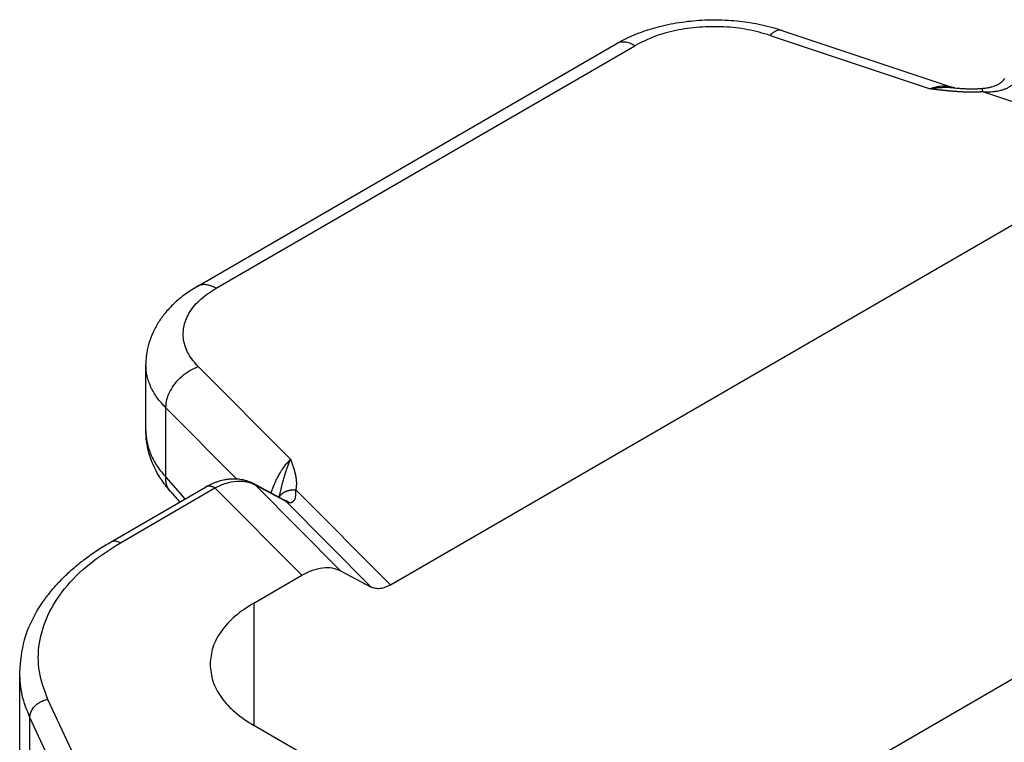
# Model space of a CAD drawing. Units: millimetres. Extents: x 339 to 636, y -719 to -509.
# Drawn here: x 350 to 358, y -674 to -668 of the extents above; entities that cross this region are included whole.
import ezdxf

# ---------------------------------------------------------------- set-up
doc = ezdxf.new("R2010")
doc.units = ezdxf.units.MM

msp = doc.modelspace()

# ---------------------------------------------------------------- linework, layer by layer
at = {"color": 2, "linetype": 'Continuous'}
for p, q in [((355.9515, -668.0007), (357.2362, -668.43)), ((356.0465, -667.9608), (357.4195, -668.4196)), ((351.3501, -670.0159), (354.7148, -668.0685)), ((351.5004, -670.0309), (354.8651, -668.0835)), ((358.9784, -668.895), (357.6595, -668.4543)), ((352.9024, -672.4116), (358.9784, -668.895)), ((350.9368, -671.1725), (350.9368, -670.6439)), ((351.3573, -670.6597), (352.0991, -671.4033)), ((351.0975, -671.5485), (351.0975, -670.9912)), ((351.0975, -670.9912), (351.6654, -671.5604)), ((351.0975, -671.5485), (351.2502, -671.7226)), ((350.6572, -672.0658), (351.4163, -671.6265)), ((350.7324, -672.0733), (351.4915, -671.634)), ((351.4163, -671.6265), (351.4164, -671.6265)), ((352.1903, -672.3345), (351.4915, -671.634)), ((352.0415, -671.7285), (351.7952, -671.5967)), ((352.5009, -672.298), (351.8163, -671.6118)), ((352.0626, -671.7436), (351.8163, -671.6118)), ((351.1318, -671.6595), (351.2084, -671.7468)), ((352.9024, -672.4116), (352.141, -671.6483)), ((352.7472, -672.4298), (352.0626, -671.7436)), ((360.077, -671.9081), (354.5303, -675.1184)), ((351.8039, -672.5582), (352.1903, -672.3345)), ((352.5009, -672.298), (352.7472, -672.4298)), ((351.8039, -672.5582), (351.8039, -673.5404)), ((349.9233, -676.5885), (349.9233, -673.1165)), ((350.339, -673.7394), (350.15, -673.3312)), ((350.0051, -677.2141), (350.0051, -673.476)), ((350.1941, -673.8842), (350.0051, -673.476)), ((356.7571, -676.4072), (351.8039, -673.5404))]:
    msp.add_line(p, q, dxfattribs=at)
for points, knots in [([(354.7148, -668.0685), (354.734, -668.0578), (354.7753, -668.0348), (354.8429, -668.0034), (354.9148, -667.9747), (354.9892, -667.9496), (355.0679, -667.9275), (355.1528, -667.9083), (355.2428, -667.8931), (355.365, -667.8788), (355.5205, -667.8725), (355.6735, -667.8818), (355.7947, -667.8984), (355.8832, -667.9152), (355.9685, -667.9361), (356.0219, -667.953), (356.0465, -667.9608)], [0, 0, 0, 0, 0.066046, 0.141678, 0.223561, 0.298142, 0.376982, 0.468747, 0.559247, 0.65052, 0.837922, 1.025079, 1.10944, 1.204927, 1.295184, 1.372799, 1.372799, 1.372799, 1.372799]), ([(355.9515, -668.0007), (355.892, -667.9838), (355.7705, -667.9491), (355.5792, -667.9292), (355.3849, -667.931), (355.1961, -667.958), (355.0201, -668.0052), (354.9153, -668.0581), (354.8651, -668.0835)], [0, 0, 0, 0, 0.18509, 0.378554, 0.574484, 0.766728, 0.949498, 1.118008, 1.118008, 1.118008, 1.118008]), ([(356.0465, -667.9608), (356.0395, -667.9595), (356.0244, -667.9566), (356, -667.9641), (355.975, -667.9787), (355.9597, -667.993), (355.9515, -668.0007)], [0, 0, 0, 0, 0.0213517, 0.0454898, 0.0741491, 0.1079747, 0.1079747, 0.1079747, 0.1079747]), ([(354.8651, -668.0835), (354.8515, -668.0764), (354.8258, -668.0631), (354.7854, -668.0538), (354.7472, -668.054), (354.7253, -668.0638), (354.7148, -668.0685)], [0, 0, 0, 0, 0.045745, 0.0866485, 0.1234152, 0.1577347, 0.1577347, 0.1577347, 0.1577347]), ([(357.6491, -668.427), (357.651, -668.4268), (357.6551, -668.4265), (357.6611, -668.426), (357.6675, -668.4254), (357.6763, -668.4244), (357.6868, -668.4231), (357.6997, -668.421), (357.7115, -668.4187), (357.7231, -668.416), (357.7344, -668.413), (357.7528, -668.4073), (357.7764, -668.3977), (357.802, -668.3823), (357.8172, -668.3695), (357.8249, -668.3615), (357.8264, -668.3599), (357.8272, -668.359)], [0, 0, 0, 0, 0.0056895, 0.0124176, 0.0179262, 0.0249491, 0.0388822, 0.049936, 0.0641806, 0.0746753, 0.0856331, 0.0992566, 0.132449, 0.1618808, 0.1885972, 0.1917049, 0.1952298, 0.1952298, 0.1952298, 0.1952298]), ([(357.6595, -668.4543), (357.6711, -668.4546), (357.694, -668.4551), (357.7285, -668.4537), (357.7633, -668.4503), (357.7958, -668.4443), (357.8245, -668.4361), (357.845, -668.4281), (357.8604, -668.4208), (357.8716, -668.4145), (357.8828, -668.4074), (357.8943, -668.3989), (357.9054, -668.3892), (357.9124, -668.3817), (357.9155, -668.3783)], [0, 0, 0, 0, 0.0346922, 0.0688588, 0.1036216, 0.1392988, 0.1680525, 0.1928877, 0.2052117, 0.2191641, 0.2314912, 0.244958, 0.2618836, 0.2757621, 0.2757621, 0.2757621, 0.2757621]), ([(357.8272, -668.359), (357.8281, -668.358), (357.83, -668.3559), (357.8327, -668.3526), (357.8353, -668.3493), (357.837, -668.347), (357.8379, -668.3459)], [0, 0, 0, 0, 0.00419997, 0.00842288, 0.01273617, 0.01691276, 0.01691276, 0.01691276, 0.01691276]), ([(357.4195, -668.4196), (357.4059, -668.4161), (357.3775, -668.4086), (357.3394, -668.4084), (357.3083, -668.4115), (357.2837, -668.416), (357.2599, -668.422), (357.2438, -668.4274), (357.2362, -668.43)], [0, 0, 0, 0, 0.0422018, 0.0877135, 0.1132397, 0.1358992, 0.1626982, 0.1868189, 0.1868189, 0.1868189, 0.1868189]), ([(357.4357, -668.4232), (357.4344, -668.423), (357.4318, -668.4228), (357.4253, -668.4223), (357.4159, -668.4217), (357.4045, -668.421), (357.3938, -668.4206), (357.3836, -668.4203), (357.3734, -668.4201), (357.3632, -668.42), (357.3529, -668.4201), (357.3425, -668.4203), (357.332, -668.4206), (357.3215, -668.4211), (357.311, -668.4217), (357.3004, -668.4224), (357.2897, -668.4233), (357.2791, -668.4244), (357.2684, -668.4256), (357.2594, -668.4267), (357.2523, -668.4277), (357.2478, -668.4283), (357.2443, -668.4288), (357.2416, -668.4292), (357.2389, -668.4296), (357.2371, -668.4299), (357.2362, -668.43)], [0, 0, 0, 0, 0.0038574, 0.007721, 0.0197834, 0.0319111, 0.0419781, 0.0520892, 0.0622981, 0.0725492, 0.0828863, 0.0932629, 0.1037219, 0.1142189, 0.1248074, 0.1354308, 0.1461157, 0.1568326, 0.1675999, 0.1783949, 0.183807, 0.1892257, 0.1919378, 0.1946516, 0.1973724, 0.2000873, 0.2000873, 0.2000873, 0.2000873]), ([(357.6595, -668.4543), (357.6565, -668.4545), (357.6505, -668.4549), (357.6419, -668.4554), (357.6337, -668.4558), (357.6261, -668.4561), (357.619, -668.4564), (357.6126, -668.4566), (357.607, -668.4567), (357.5983, -668.4569), (357.5868, -668.4571), (357.5723, -668.4572), (357.5587, -668.4571), (357.5467, -668.4569), (357.5359, -668.4567), (357.5258, -668.4564), (357.5149, -668.456), (357.5032, -668.4556), (357.4927, -668.4551), (357.4836, -668.4546), (357.4758, -668.4541), (357.4673, -668.4536), (357.4582, -668.453), (357.4483, -668.4523), (357.4376, -668.4515), (357.4264, -668.4506), (357.4154, -668.4496), (357.405, -668.4487), (357.3954, -668.4478), (357.3863, -668.447), (357.3777, -668.4461), (357.3694, -668.4453), (357.3615, -668.4445), (357.3541, -668.4437), (357.3473, -668.443), (357.3413, -668.4423), (357.333, -668.4414), (357.3225, -668.4402), (357.3097, -668.4388), (357.2975, -668.4374), (357.2876, -668.4362), (357.2799, -668.4353), (357.2743, -668.4346), (357.2692, -668.434), (357.2648, -668.4335), (357.2608, -668.433), (357.2569, -668.4325), (357.2529, -668.432), (357.2491, -668.4316), (357.2457, -668.4312), (357.2427, -668.4308), (357.2401, -668.4305), (357.2382, -668.4303), (357.237, -668.4301), (357.2364, -668.4301), (357.2362, -668.43)], [0, 0, 0, 0, 0.0091155, 0.0178075, 0.0260175, 0.0336868, 0.0407565, 0.0471676, 0.052861, 0.0577775, 0.0729761, 0.0874689, 0.1011811, 0.114037, 0.1233494, 0.1334704, 0.1443983, 0.1561314, 0.1686684, 0.1757486, 0.1835446, 0.1920509, 0.2012617, 0.2111717, 0.2217754, 0.2334802, 0.2446314, 0.2551133, 0.2648106, 0.2736074, 0.2823768, 0.2907826, 0.2987426, 0.3061746, 0.3129962, 0.3191253, 0.3244796, 0.3379614, 0.3509075, 0.3632012, 0.374726, 0.3807939, 0.3864756, 0.3916221, 0.3960847, 0.3997144, 0.403902, 0.4079488, 0.4117634, 0.4152547, 0.4183313, 0.4209019, 0.4228752, 0.42416, 0.424665, 0.424665, 0.424665, 0.424665]), ([(357.4195, -668.4196), (357.4211, -668.4201), (357.4241, -668.4211), (357.4285, -668.4221), (357.4323, -668.4228), (357.4347, -668.423), (357.4357, -668.4232)], [0, 0, 0, 0, 0.00505074, 0.00943653, 0.01354086, 0.01655822, 0.01655822, 0.01655822, 0.01655822]), ([(357.4357, -668.4232), (357.4357, -668.4232), (357.4357, -668.4232), (357.4357, -668.4232), (357.4357, -668.4232)], [0, 0, 0, 0, 0.00000974988, 0.00001949981, 0.00001949981, 0.00001949981, 0.00001949981]), ([(357.4357, -668.4232), (357.4448, -668.4239), (357.465, -668.4255), (357.4952, -668.4274), (357.5247, -668.4287), (357.5501, -668.4294), (357.5736, -668.4296), (357.5936, -668.4294), (357.6102, -668.4289), (357.6226, -668.4285), (357.6352, -668.4279), (357.6441, -668.4273), (357.6491, -668.427)], [0, 0, 0, 0, 0.0274291, 0.0607481, 0.090867, 0.1159663, 0.1369062, 0.1612973, 0.1759413, 0.1868187, 0.1986644, 0.213667, 0.213667, 0.213667, 0.213667]), ([(357.6491, -668.427), (357.6493, -668.427), (357.6497, -668.427), (357.6504, -668.4274), (357.651, -668.4279), (357.6516, -668.4287), (357.6522, -668.4298), (357.6529, -668.431), (357.6535, -668.4325), (357.6545, -668.4349), (357.6556, -668.4383), (357.6569, -668.443), (357.6582, -668.4484), (357.6591, -668.4523), (357.6595, -668.4543)], [0, 0, 0, 0, 0.00059272, 0.00127393, 0.00210321, 0.00311239, 0.00431678, 0.00572259, 0.00733088, 0.00913937, 0.01333695, 0.01826237, 0.02384603, 0.03000821, 0.03000821, 0.03000821, 0.03000821]), ([(351.3501, -670.0159), (351.3164, -670.0368), (351.2503, -670.0777), (351.1626, -670.1512), (351.0911, -670.2277), (351.0344, -670.3067), (350.9914, -670.3863), (350.9651, -670.4567), (350.9504, -670.5136), (350.9427, -670.556), (350.9377, -670.5994), (350.9371, -670.6286), (350.9368, -670.6439)], [0, 0, 0, 0, 0.1186847, 0.2328904, 0.3422, 0.4319571, 0.524071, 0.6126821, 0.6566782, 0.7002232, 0.7417353, 0.7876998, 0.7876998, 0.7876998, 0.7876998]), ([(351.3573, -670.6597), (351.3285, -670.6267), (351.2738, -670.5639), (351.2332, -670.447), (351.2376, -670.3275), (351.2883, -670.2136), (351.3779, -670.1103), (351.4579, -670.0584), (351.5004, -670.0309)], [0, 0, 0, 0, 0.1304056, 0.2480293, 0.3614998, 0.4811078, 0.6147452, 0.7659679, 0.7659679, 0.7659679, 0.7659679]), ([(351.5004, -670.0309), (351.4868, -670.0239), (351.4611, -670.0105), (351.4206, -670.0012), (351.3824, -670.0014), (351.3606, -670.0112), (351.3501, -670.0159)], [0, 0, 0, 0, 0.045745, 0.0866485, 0.1234152, 0.1577347, 0.1577347, 0.1577347, 0.1577347]), ([(351.0975, -670.9912), (351.0733, -670.9648), (351.0266, -670.9139), (350.9759, -670.8266), (350.9429, -670.7363), (350.9388, -670.6744), (350.9368, -670.6439)], [0, 0, 0, 0, 0.1070457, 0.2067778, 0.3009963, 0.3922301, 0.3922301, 0.3922301, 0.3922301]), ([(351.0975, -670.9912), (351.0994, -670.9688), (351.1033, -670.9223), (351.131, -670.8549), (351.172, -670.7907), (351.2257, -670.7345), (351.2876, -670.6882), (351.3344, -670.6691), (351.3573, -670.6597)], [0, 0, 0, 0, 0.0668659, 0.1393492, 0.2159025, 0.2941856, 0.3715521, 0.4455159, 0.4455159, 0.4455159, 0.4455159]), ([(350.9368, -671.1725), (350.9373, -671.1886), (350.9383, -671.2212), (350.9461, -671.2688), (350.9588, -671.3173), (350.9829, -671.3821), (351.0263, -671.4631), (351.0733, -671.5194), (351.0975, -671.5485)], [0, 0, 0, 0, 0.0485021, 0.097525, 0.1445371, 0.1985438, 0.3047927, 0.4181288, 0.4181288, 0.4181288, 0.4181288]), ([(351.1318, -671.6595), (351.1062, -671.628), (351.0489, -671.5573), (350.9969, -671.4574), (350.9649, -671.3679), (350.9492, -671.3051), (350.9388, -671.2387), (350.9374, -671.1955), (350.9368, -671.1725)], [0, 0, 0, 0, 0.1214753, 0.2727556, 0.334634, 0.4063421, 0.4667314, 0.5358284, 0.5358284, 0.5358284, 0.5358284]), ([(352.0991, -671.4033), (352.0875, -671.415), (352.0632, -671.4396), (352.0375, -671.4748), (352.0171, -671.5064), (352.0021, -671.5321), (351.9876, -671.5597), (351.9748, -671.5868), (351.9627, -671.6155), (351.9537, -671.6398), (351.9468, -671.6604), (351.9438, -671.6703), (351.9422, -671.6754)], [0, 0, 0, 0, 0.0493092, 0.103619, 0.1302453, 0.1622101, 0.1929134, 0.2236033, 0.2523082, 0.28609, 0.3015691, 0.3173438, 0.3173438, 0.3173438, 0.3173438]), ([(352.0991, -671.4033), (352.0988, -671.4038), (352.0983, -671.4048), (352.0976, -671.4064), (352.0969, -671.408), (352.0959, -671.4101), (352.0947, -671.4128), (352.0927, -671.4171), (352.0903, -671.4226), (352.0874, -671.4292), (352.0846, -671.436), (352.0817, -671.4429), (352.0789, -671.4499), (352.0761, -671.457), (352.0733, -671.4642), (352.0706, -671.4715), (352.0679, -671.4789), (352.0653, -671.4863), (352.0627, -671.4938), (352.0601, -671.5014), (352.0576, -671.509), (352.055, -671.5173), (352.0522, -671.5261), (352.0494, -671.5355), (352.0466, -671.545), (352.0439, -671.5544), (352.0413, -671.5639), (352.0387, -671.5733), (352.0363, -671.5827), (352.0339, -671.592), (352.0315, -671.6013), (352.0292, -671.6106), (352.027, -671.6197), (352.0248, -671.6288), (352.0226, -671.6377), (352.0205, -671.6466), (352.0184, -671.6553), (352.0163, -671.664), (352.0142, -671.6725), (352.012, -671.681), (352.0098, -671.6897), (352.0077, -671.6973), (352.006, -671.7037), (352.0051, -671.707), (352.0046, -671.7087)], [0, 0, 0, 0, 0.0017282, 0.0034536, 0.0051893, 0.0069324, 0.0104409, 0.013979, 0.0211375, 0.0284109, 0.0357817, 0.043258, 0.0508143, 0.0584663, 0.0661704, 0.07396, 0.0817943, 0.0897015, 0.0976427, 0.1056472, 0.1136627, 0.121725, 0.1315421, 0.1414166, 0.1512476, 0.1611084, 0.1708934, 0.1806923, 0.1903903, 0.2000786, 0.2096291, 0.219159, 0.2285521, 0.2379064, 0.2470981, 0.2562409, 0.2652155, 0.2741345, 0.2828343, 0.2914732, 0.3006682, 0.3097732, 0.3150647, 0.3203483, 0.3203483, 0.3203483, 0.3203483]), ([(352.0991, -671.4033), (352.0991, -671.4034), (352.0992, -671.4037), (352.0995, -671.4044), (352.0999, -671.4055), (352.1004, -671.407), (352.101, -671.4088), (352.1018, -671.4107), (352.1025, -671.4129), (352.1034, -671.4152), (352.1042, -671.4175), (352.105, -671.4199), (352.1059, -671.4224), (352.107, -671.4253), (352.1081, -671.4285), (352.1097, -671.433), (352.1117, -671.4387), (352.1141, -671.4458), (352.1167, -671.4532), (352.119, -671.46), (352.1209, -671.466), (352.1225, -671.4709), (352.1238, -671.4752), (352.125, -671.4791), (352.126, -671.4824), (352.1269, -671.4854), (352.1277, -671.4879), (352.1286, -671.4911), (352.1298, -671.4953), (352.1313, -671.5009), (352.1329, -671.5069), (352.1346, -671.5133), (352.1362, -671.5201), (352.1377, -671.5271), (352.1391, -671.5338), (352.1403, -671.5399), (352.1413, -671.5455), (352.1422, -671.5514), (352.1432, -671.5577), (352.144, -671.5645), (352.1447, -671.5708), (352.1452, -671.5767), (352.1456, -671.5829), (352.1459, -671.5899), (352.146, -671.5978), (352.1459, -671.6062), (352.1456, -671.6129), (352.1452, -671.6178), (352.145, -671.6211), (352.1446, -671.6248), (352.1441, -671.6289), (352.1436, -671.6333), (352.1429, -671.6381), (352.142, -671.6431), (352.1413, -671.6465), (352.141, -671.6483)], [0, 0, 0, 0, 0.0003077, 0.0010917, 0.0022961, 0.0038653, 0.0057433, 0.0078744, 0.0102028, 0.0126727, 0.0152282, 0.0174481, 0.020172, 0.0233096, 0.0267704, 0.030464, 0.0374913, 0.0449694, 0.052826, 0.0609887, 0.0666291, 0.0717197, 0.0762961, 0.0802545, 0.0837926, 0.0868865, 0.089512, 0.0916452, 0.0968948, 0.1026827, 0.1089343, 0.1155756, 0.1225327, 0.1299969, 0.136854, 0.1431044, 0.1487478, 0.1537833, 0.1611064, 0.1679439, 0.1742997, 0.1801773, 0.1855792, 0.1930306, 0.2009722, 0.2093654, 0.2181747, 0.2210267, 0.224333, 0.2280611, 0.2321789, 0.2366549, 0.2414582, 0.2465588, 0.2519276, 0.2519276, 0.2519276, 0.2519276]), ([(351.1318, -671.6595), (351.1302, -671.6576), (351.127, -671.6538), (351.1226, -671.6479), (351.1186, -671.6417), (351.1149, -671.6353), (351.1116, -671.6287), (351.1086, -671.6219), (351.106, -671.615), (351.1038, -671.608), (351.1019, -671.6008), (351.1003, -671.5935), (351.099, -671.5861), (351.0981, -671.5787), (351.0975, -671.5712), (351.0972, -671.5636), (351.0972, -671.5561), (351.0974, -671.551), (351.0975, -671.5485)], [0, 0, 0, 0, 0.0074025, 0.0147852, 0.0221564, 0.0295238, 0.0368945, 0.0442742, 0.0516682, 0.05908, 0.0665126, 0.0739674, 0.081445, 0.0889448, 0.0964653, 0.1040042, 0.1115582, 0.1191236, 0.1191236, 0.1191236, 0.1191236]), ([(351.4164, -671.6265), (351.4196, -671.6246), (351.427, -671.6204), (351.4381, -671.6144), (351.4495, -671.6086), (351.4653, -671.601), (351.4848, -671.5925), (351.5103, -671.5829), (351.5347, -671.5752), (351.5589, -671.5691), (351.5826, -671.5645), (351.603, -671.5618), (351.6203, -671.5604), (351.6305, -671.5599), (351.6387, -671.5597), (351.6449, -671.5597), (351.6513, -671.5598), (351.6633, -671.5601), (351.681, -671.5615), (351.704, -671.5648), (351.7275, -671.5699), (351.7468, -671.5757), (351.7624, -671.5815), (351.7737, -671.5862), (351.7847, -671.5912), (351.7918, -671.5949), (351.7952, -671.5967)], [0, 0, 0, 0, 0.0112598, 0.0254162, 0.0378192, 0.0495524, 0.07809, 0.1018152, 0.1311848, 0.1548229, 0.176653, 0.2035745, 0.2163426, 0.2287567, 0.2341335, 0.2411756, 0.2472704, 0.2533441, 0.2770726, 0.3005249, 0.3229939, 0.3492824, 0.3608998, 0.3729169, 0.3857699, 0.3971357, 0.3971357, 0.3971357, 0.3971357]), ([(351.4915, -671.634), (351.4899, -671.6331), (351.4868, -671.6313), (351.482, -671.6289), (351.4771, -671.6267), (351.4722, -671.6248), (351.4672, -671.6231), (351.4623, -671.6217), (351.4573, -671.6206), (351.4524, -671.6199), (351.4475, -671.6195), (351.4427, -671.6194), (351.438, -671.6196), (351.4334, -671.6203), (351.4289, -671.6212), (351.4245, -671.6226), (351.4203, -671.6243), (351.4177, -671.6257), (351.4164, -671.6265)], [0, 0, 0, 0, 0.00541546, 0.01079846, 0.01613757, 0.02142202, 0.02664207, 0.03178932, 0.03685717, 0.04184116, 0.04673932, 0.05155252, 0.05628469, 0.0609429, 0.06553733, 0.07008099, 0.0745893, 0.07907937, 0.07907937, 0.07907937, 0.07907937]), ([(351.8163, -671.6118), (351.8044, -671.6059), (351.782, -671.5949), (351.744, -671.585), (351.7058, -671.5804), (351.65, -671.5813), (351.5767, -671.5952), (351.5208, -671.6206), (351.4915, -671.634)], [0, 0, 0, 0, 0.0397311, 0.0747494, 0.117192, 0.1546076, 0.2419264, 0.3383603, 0.3383603, 0.3383603, 0.3383603]), ([(351.8163, -671.6118), (351.8155, -671.611), (351.814, -671.6096), (351.8115, -671.6076), (351.809, -671.6056), (351.8064, -671.6037), (351.8038, -671.6018), (351.801, -671.6), (351.7982, -671.5983), (351.7962, -671.5972), (351.7952, -671.5967)], [0, 0, 0, 0, 0.00314144, 0.00631229, 0.00951284, 0.01274342, 0.0160044, 0.01929615, 0.02261911, 0.02597369, 0.02597369, 0.02597369, 0.02597369]), ([(351.7952, -671.5967), (351.7952, -671.5967), (351.7952, -671.5967), (351.7952, -671.5967), (351.7952, -671.5967), (351.7952, -671.5967), (351.7952, -671.5967), (351.7952, -671.5967), (351.7952, -671.5967), (351.7952, -671.5967), (351.7952, -671.5967)], [0, 0, 0, 0, 0.00000605056, 0.00001210122, 0.00001815198, 0.00002420285, 0.00003025382, 0.00003630489, 0.00004235607, 0.00004840735, 0.00004840735, 0.00004840735, 0.00004840735]), ([(351.1318, -671.6595), (351.1318, -671.6595), (351.1318, -671.6595), (351.1318, -671.6595), (351.1318, -671.6595), (351.1318, -671.6595), (351.1318, -671.6595)], [0, 0, 0, 0, 0.00000675189, 0.00001350375, 0.00002025559, 0.00002700741, 0.00002700741, 0.00002700741, 0.00002700741]), ([(352.006, -671.7095), (352.0067, -671.7083), (352.0082, -671.7059), (352.0106, -671.7023), (352.0132, -671.6989), (352.0159, -671.6954), (352.0188, -671.6921), (352.0219, -671.6888), (352.0252, -671.6856), (352.0286, -671.6825), (352.0322, -671.6794), (352.0359, -671.6765), (352.0398, -671.6737), (352.0439, -671.6711), (352.048, -671.6685), (352.0523, -671.6661), (352.0568, -671.6638), (352.0613, -671.6617), (352.0659, -671.6597), (352.0706, -671.6579), (352.0755, -671.6562), (352.0803, -671.6546), (352.0853, -671.6532), (352.0903, -671.652), (352.0953, -671.651), (352.1004, -671.6501), (352.1055, -671.6493), (352.1106, -671.6487), (352.1157, -671.6483), (352.1208, -671.648), (352.1259, -671.6478), (352.131, -671.6478), (352.136, -671.648), (352.1393, -671.6482), (352.141, -671.6483)], [0, 0, 0, 0, 0.0042186, 0.0084953, 0.0128306, 0.0172246, 0.0216773, 0.0261883, 0.0307572, 0.035383, 0.0400645, 0.0448001, 0.0495881, 0.0544261, 0.0593116, 0.0642418, 0.0692133, 0.0742227, 0.0792661, 0.0843394, 0.0894383, 0.0945583, 0.0996946, 0.1048424, 0.1099966, 0.1151523, 0.1203044, 0.1254477, 0.1305773, 0.1356882, 0.1407755, 0.1458344, 0.1508605, 0.1558493, 0.1558493, 0.1558493, 0.1558493]), ([(352.088, -671.7511), (352.0904, -671.7514), (352.0953, -671.7518), (352.1023, -671.7511), (352.1084, -671.7494), (352.1137, -671.7471), (352.1183, -671.7441), (352.1243, -671.739), (352.1302, -671.7313), (352.1364, -671.7187), (352.1404, -671.7037), (352.1424, -671.6858), (352.1426, -671.6674), (352.1415, -671.6547), (352.141, -671.6483)], [0, 0, 0, 0, 0.0072301, 0.0149147, 0.0209935, 0.0261875, 0.0321915, 0.0373027, 0.0497647, 0.0609022, 0.0792526, 0.0959204, 0.1149868, 0.1342924, 0.1342924, 0.1342924, 0.1342924]), ([(352.0415, -671.7285), (352.0415, -671.7285), (352.0415, -671.7285), (352.0415, -671.7285), (352.0415, -671.7285), (352.0415, -671.7285), (352.0415, -671.7285), (352.0415, -671.7285), (352.0416, -671.7285), (352.0416, -671.7285), (352.0416, -671.7285)], [0, 0, 0, 0, 0.00001231939, 0.00002463836, 0.00003695689, 0.000049275, 0.00006159268, 0.00007390993, 0.00008622675, 0.00009854314, 0.00009854314, 0.00009854314, 0.00009854314]), ([(352.0416, -671.7285), (352.0416, -671.7285), (352.0416, -671.7286), (352.0416, -671.7286), (352.0417, -671.7286), (352.0417, -671.7286), (352.0418, -671.7286), (352.0418, -671.7286)], [0, 0, 0, 0, 0.0000267078, 0.0000721214, 0.0001100861, 0.0001706332, 0.0002510327, 0.0002510327, 0.0002510327, 0.0002510327]), ([(352.0416, -671.7285), (352.0425, -671.7291), (352.0445, -671.7301), (352.0473, -671.7319), (352.0501, -671.7336), (352.0527, -671.7355), (352.0553, -671.7374), (352.0578, -671.7394), (352.0602, -671.7414), (352.0618, -671.7428), (352.0626, -671.7436)], [0, 0, 0, 0, 0.00334145, 0.00665152, 0.00993063, 0.01317919, 0.01639758, 0.01958616, 0.02274525, 0.02587516, 0.02587516, 0.02587516, 0.02587516]), ([(352.0418, -671.7286), (352.0419, -671.7287), (352.042, -671.7287), (352.0421, -671.7288), (352.0423, -671.7288), (352.0424, -671.7289), (352.0425, -671.7289)], [0, 0, 0, 0, 0.0001792062, 0.0003743138, 0.0005201233, 0.0007170355, 0.0007170355, 0.0007170355, 0.0007170355]), ([(352.0425, -671.7289), (352.0426, -671.7289), (352.0428, -671.729), (352.0431, -671.7291), (352.0436, -671.7292), (352.044, -671.7293), (352.0441, -671.7293)], [0, 0, 0, 0, 0.000261418, 0.000648269, 0.001169197, 0.001713506, 0.001713506, 0.001713506, 0.001713506]), ([(352.0441, -671.7293), (352.0462, -671.7298), (352.0504, -671.7308), (352.0564, -671.7328), (352.0623, -671.7351), (352.0679, -671.7377), (352.0733, -671.7407), (352.0785, -671.7439), (352.0834, -671.7474), (352.0864, -671.7499), (352.088, -671.7511)], [0, 0, 0, 0, 0.00644576, 0.01281311, 0.01910405, 0.02532021, 0.03146253, 0.03753144, 0.04352665, 0.04944739, 0.04944739, 0.04944739, 0.04944739]), ([(352.0626, -671.7436), (352.0644, -671.7444), (352.0684, -671.7462), (352.0745, -671.7483), (352.0811, -671.7501), (352.0855, -671.7508), (352.088, -671.7511)], [0, 0, 0, 0, 0.00609714, 0.0131868, 0.01931156, 0.02661403, 0.02661403, 0.02661403, 0.02661403]), ([(349.9233, -673.1165), (349.9311, -673.0271), (349.9473, -672.8425), (350.0419, -672.6499), (350.125, -672.5259), (350.1759, -672.4601), (350.235, -672.3928), (350.303, -672.3245), (350.3787, -672.2575), (350.4636, -672.1911), (350.5554, -672.1268), (350.623, -672.0863), (350.6572, -672.0658)], [0, 0, 0, 0, 0.267357, 0.552213, 0.629599, 0.715537, 0.801551, 0.897921, 1.004561, 1.104601, 1.221032, 1.340752, 1.340752, 1.340752, 1.340752]), ([(350.15, -673.3312), (350.1225, -673.2577), (350.0682, -673.1129), (350.0712, -672.8763), (350.1425, -672.6468), (350.2823, -672.4311), (350.4812, -672.2327), (350.646, -672.1282), (350.7324, -672.0733)], [0, 0, 0, 0, 0.233691, 0.460687, 0.694379, 0.946357, 1.224028, 1.530284, 1.530284, 1.530284, 1.530284]), ([(350.6572, -672.0658), (350.6625, -672.0635), (350.6734, -672.0586), (350.6925, -672.0585), (350.7127, -672.0631), (350.7256, -672.0698), (350.7324, -672.0733)], [0, 0, 0, 0, 0.01715977, 0.03554311, 0.05599485, 0.07886737, 0.07886737, 0.07886737, 0.07886737]), ([(352.1903, -672.3345), (352.2184, -672.3198), (352.2716, -672.292), (352.3549, -672.2719), (352.4335, -672.2705), (352.479, -672.2891), (352.5009, -672.298)], [0, 0, 0, 0, 0.0946478, 0.1794007, 0.2553484, 0.3255527, 0.3255527, 0.3255527, 0.3255527]), ([(352.9024, -672.4116), (352.8884, -672.419), (352.8618, -672.4328), (352.8202, -672.4429), (352.7808, -672.4436), (352.7581, -672.4343), (352.7472, -672.4298)], [0, 0, 0, 0, 0.0473239, 0.0897003, 0.1276742, 0.1627764, 0.1627764, 0.1627764, 0.1627764]), ([(351.8039, -672.5582), (351.7524, -672.5911), (351.6549, -672.6536), (351.5423, -672.7751), (351.4669, -672.908), (351.4571, -673.0033), (351.4524, -673.0493)], [0, 0, 0, 0, 0.1826145, 0.3460618, 0.4931614, 0.6306053, 0.6306053, 0.6306053, 0.6306053]), ([(351.4524, -673.0493), (351.4571, -673.0953), (351.4669, -673.1905), (351.5423, -673.3234), (351.6549, -673.4449), (351.7524, -673.5074), (351.8039, -673.5404)], [0, 0, 0, 0, 0.1374439, 0.2845435, 0.4479908, 0.6306053, 0.6306053, 0.6306053, 0.6306053]), ([(350.0051, -673.476), (349.9813, -673.4174), (349.9345, -673.3019), (349.927, -673.1776), (349.9233, -673.1165)], [0, 0, 0, 0, 0.1884371, 0.3709046, 0.3709046, 0.3709046, 0.3709046]), ([(350.0051, -673.476), (350.0062, -673.465), (350.0083, -673.4424), (350.0238, -673.4105), (350.0469, -673.3815), (350.0771, -673.3577), (350.1119, -673.3396), (350.1373, -673.334), (350.15, -673.3312)], [0, 0, 0, 0, 0.0327989, 0.0676896, 0.1046445, 0.1431273, 0.1822714, 0.2210776, 0.2210776, 0.2210776, 0.2210776])]:
    msp.add_open_spline(points, degree=3, knots=knots, dxfattribs=at)

doc.saveas('drawing.dxf')
